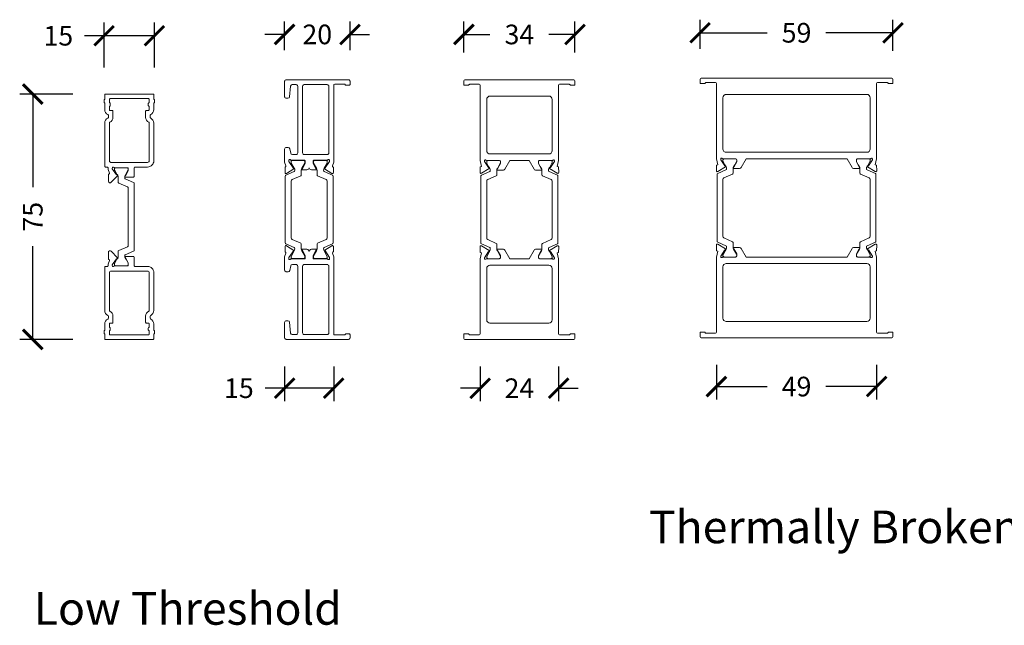
# Model space of a CAD drawing. Units: millimetres. Extents: x 74747 to 116846, y 47422 to 81764.
# Drawn here: x 116171 to 116472, y 81578 to 81763 of the extents above; entities that cross this region are included whole.
import ezdxf

# ---------------------------------------------------------------- set-up
doc = ezdxf.new("R2010")
doc.units = ezdxf.units.MM
doc.layers.get('0').update_dxf_attribs({"lineweight": 18})
doc.layers.add('ODC Product', color=7, linetype='Continuous', lineweight=15)
doc.styles.add('DIMENSIONS', font='arial.ttf', dxfattribs={"height": 25})
doc.dimstyles.new('ODC Standard Products', dxfattribs={"dimscale": 20, "dimtxt": 0.3, "dimasz": 0.3, "dimexe": 0.2, "dimexo": 0.5, "dimgap": 0.2, "dimtad": 0, "dimdec": 0, "dimrnd": 1, "dimdsep": 46, "dimtxsty": 'Standard', "dimblk": 'ARCHTICK', "dimcen": 0.59, "dimclrd": 256, "dimclre": 256, "dimclrt": 256, "dimadec": 0, "dimazin": 2, "dimtfac": 1, "dimtdec": 0, "dimtofl": 0, "dimtmove": 2, "dimatfit": 3, "dimfxl": 1, "dimtolj": 1, "dimtzin": 0, "dimarcsym": 0})

# ---------------------------------------------------------------- blocks, each defined once
blk = doc.blocks.new('_ArchTick')
at = {"color": 0, "linetype": 'ByBlock', "const_width": 0.15}
blk.add_lwpolyline([(-0.5, -0.5), (0.5, 0.5)], dxfattribs=at)
blk = doc.blocks.new('*D550')
at = {"layer": 'Defpoints', "color": 0, "transparency": 16777216}
for p in [(116175.01, 81740.69), (116197.28, 81740.69), (116197.28, 81665.69)]:
    blk.add_point(p, dxfattribs=at)
at = {"layer": 'ODC Product', "lineweight": -2, "transparency": 16777216}
for p, q in [((116187.28, 81740.69), (116171.01, 81740.69)), ((116175.01, 81740.69), (116175.01, 81712.19)), ((116175.01, 81665.69), (116175.01, 81694.19)), ((116187.28, 81665.69), (116171.01, 81665.69))]:
    blk.add_line(p, q, dxfattribs=at)
at = {"layer": 'ODC Product', "lineweight": -2, "transparency": 16777216, "xscale": 6, "yscale": 6, "zscale": 6}
for p, rotation in [((116175.01, 81740.69), 90), ((116175.01, 81665.69), 270)]:
    blk.add_blockref('_ArchTick', p, dxfattribs=dict(at, rotation=rotation))
at = {"layer": 'ODC Product', "transparency": 16777216, "insert": (116175.01, 81703.19), "char_height": 6, "attachment_point": 5, "rotation": 90}
blk.add_mtext('\\A1;75', dxfattribs=at)
blk = doc.blocks.new('*D553')
at = {"layer": 'Defpoints', "color": 0, "transparency": 16777216}
for p in [(116379.14, 81759.42), (116379.14, 81744.49), (116438.14, 81743.89)]:
    blk.add_point(p, dxfattribs=at)
at = {"layer": 'ODC Product', "lineweight": -2, "transparency": 16777216}
for p, q in [((116379.14, 81754.49), (116379.14, 81763.42)), ((116438.14, 81753.89), (116438.14, 81763.42)), ((116379.14, 81759.42), (116399.64, 81759.42)), ((116438.14, 81759.42), (116417.64, 81759.42))]:
    blk.add_line(p, q, dxfattribs=at)
at = {"layer": 'ODC Product', "lineweight": -2, "transparency": 16777216, "xscale": 6, "yscale": 6, "zscale": 6, "rotation": 180}
blk.add_blockref('_ArchTick', (116379.14, 81759.42), dxfattribs=at)
at = {"layer": 'ODC Product', "lineweight": -2, "transparency": 16777216, "xscale": 6, "yscale": 6, "zscale": 6}
blk.add_blockref('_ArchTick', (116438.14, 81759.42), dxfattribs=at)
at = {"layer": 'ODC Product', "transparency": 16777216, "insert": (116408.64, 81759.42), "char_height": 6, "attachment_point": 5}
blk.add_mtext('\\A1;59', dxfattribs=at)
blk = doc.blocks.new('*D554')
at = {"layer": 'Defpoints', "color": 0, "transparency": 16777216}
for p in [(116306.87, 81758.91), (116306.87, 81743.38), (116340.87, 81743.38)]:
    blk.add_point(p, dxfattribs=at)
at = {"layer": 'ODC Product', "lineweight": -2, "transparency": 16777216}
for p, q in [((116306.87, 81753.38), (116306.87, 81762.91)), ((116340.87, 81753.38), (116340.87, 81762.91)), ((116306.87, 81758.91), (116314.87, 81758.91)), ((116340.87, 81758.91), (116332.87, 81758.91))]:
    blk.add_line(p, q, dxfattribs=at)
at = {"layer": 'ODC Product', "lineweight": -2, "transparency": 16777216, "xscale": 6, "yscale": 6, "zscale": 6, "rotation": 180}
blk.add_blockref('_ArchTick', (116306.87, 81758.91), dxfattribs=at)
at = {"layer": 'ODC Product', "lineweight": -2, "transparency": 16777216, "xscale": 6, "yscale": 6, "zscale": 6}
blk.add_blockref('_ArchTick', (116340.87, 81758.91), dxfattribs=at)
at = {"layer": 'ODC Product', "transparency": 16777216, "insert": (116323.87, 81758.91), "char_height": 6, "attachment_point": 5}
blk.add_mtext('\\A1;34', dxfattribs=at)
blk = doc.blocks.new('*D555')
at = {"layer": 'Defpoints', "color": 0, "transparency": 16777216}
for p in [(116252.01, 81758.92), (116252.01, 81744.12), (116272.06, 81744.12)]:
    blk.add_point(p, dxfattribs=at)
at = {"layer": 'ODC Product', "lineweight": -2, "transparency": 16777216}
for p, q in [((116252.01, 81754.12), (116252.01, 81762.92)), ((116272.06, 81754.12), (116272.06, 81762.92)), ((116252.01, 81758.92), (116246.01, 81758.92)), ((116272.06, 81758.92), (116278.06, 81758.92))]:
    blk.add_line(p, q, dxfattribs=at)
at = {"layer": 'ODC Product', "lineweight": -2, "transparency": 16777216, "xscale": 6, "yscale": 6, "zscale": 6}
blk.add_blockref('_ArchTick', (116252.01, 81758.92), dxfattribs=at)
at = {"layer": 'ODC Product', "lineweight": -2, "transparency": 16777216, "xscale": 6, "yscale": 6, "zscale": 6, "rotation": 180}
blk.add_blockref('_ArchTick', (116272.06, 81758.92), dxfattribs=at)
at = {"layer": 'ODC Product', "transparency": 16777216, "insert": (116262.03, 81758.92), "char_height": 6, "attachment_point": 5}
blk.add_mtext('\\A1;20', dxfattribs=at)
blk = doc.blocks.new('*D556')
at = {"layer": 'Defpoints', "color": 0, "transparency": 16777216}
for p in [(116212.23, 81758.52), (116196.83, 81738.79), (116212.23, 81738.79)]:
    blk.add_point(p, dxfattribs=at)
at = {"layer": 'ODC Product', "lineweight": -2, "transparency": 16777216}
for p, q in [((116196.83, 81748.79), (116196.83, 81762.52)), ((116212.23, 81748.79), (116212.23, 81762.52)), ((116196.83, 81758.52), (116190.83, 81758.52)), ((116212.23, 81758.52), (116196.83, 81758.52))]:
    blk.add_line(p, q, dxfattribs=at)
at = {"layer": 'ODC Product', "lineweight": -2, "transparency": 16777216, "xscale": 6, "yscale": 6, "zscale": 6, "rotation": 180}
blk.add_blockref('_ArchTick', (116196.83, 81758.52), dxfattribs=at)
at = {"layer": 'ODC Product', "lineweight": -2, "transparency": 16777216, "xscale": 6, "yscale": 6, "zscale": 6}
blk.add_blockref('_ArchTick', (116212.23, 81758.52), dxfattribs=at)
at = {"layer": 'ODC Product', "transparency": 16777216, "insert": (116182.83, 81758.52), "char_height": 6, "attachment_point": 5}
blk.add_mtext('\\A1;15', dxfattribs=at)
blk = doc.blocks.new('*D557')
at = {"layer": 'Defpoints', "color": 0, "transparency": 16777216}
for p in [(116384.14, 81667.89), (116433.14, 81667.89), (116384.14, 81651.29)]:
    blk.add_point(p, dxfattribs=at)
at = {"layer": 'ODC Product', "lineweight": -2, "transparency": 16777216}
for p, q in [((116384.14, 81657.89), (116384.14, 81647.29)), ((116433.14, 81657.89), (116433.14, 81647.29)), ((116384.14, 81651.29), (116399.64, 81651.29)), ((116433.14, 81651.29), (116417.64, 81651.29))]:
    blk.add_line(p, q, dxfattribs=at)
at = {"layer": 'ODC Product', "lineweight": -2, "transparency": 16777216, "xscale": 6, "yscale": 6, "zscale": 6, "rotation": 180}
blk.add_blockref('_ArchTick', (116384.14, 81651.29), dxfattribs=at)
at = {"layer": 'ODC Product', "lineweight": -2, "transparency": 16777216, "xscale": 6, "yscale": 6, "zscale": 6}
blk.add_blockref('_ArchTick', (116433.14, 81651.29), dxfattribs=at)
at = {"layer": 'ODC Product', "transparency": 16777216, "insert": (116408.64, 81651.29), "char_height": 6, "attachment_point": 5}
blk.add_mtext('\\A1;49', dxfattribs=at)
blk = doc.blocks.new('*D558')
at = {"layer": 'Defpoints', "color": 0, "transparency": 16777216}
for p in [(116311.87, 81667.38), (116335.87, 81667.38), (116311.87, 81650.78)]:
    blk.add_point(p, dxfattribs=at)
at = {"layer": 'ODC Product', "lineweight": -2, "transparency": 16777216}
for p, q in [((116311.87, 81657.38), (116311.87, 81646.78)), ((116335.87, 81657.38), (116335.87, 81646.78)), ((116311.87, 81650.78), (116305.87, 81650.78)), ((116335.87, 81650.78), (116341.87, 81650.78))]:
    blk.add_line(p, q, dxfattribs=at)
at = {"layer": 'ODC Product', "lineweight": -2, "transparency": 16777216, "xscale": 6, "yscale": 6, "zscale": 6}
blk.add_blockref('_ArchTick', (116311.87, 81650.78), dxfattribs=at)
at = {"layer": 'ODC Product', "lineweight": -2, "transparency": 16777216, "xscale": 6, "yscale": 6, "zscale": 6, "rotation": 180}
blk.add_blockref('_ArchTick', (116335.87, 81650.78), dxfattribs=at)
at = {"layer": 'ODC Product', "transparency": 16777216, "insert": (116323.87, 81650.78), "char_height": 6, "attachment_point": 5}
blk.add_mtext('\\A1;24', dxfattribs=at)
blk = doc.blocks.new('*D559')
at = {"layer": 'Defpoints', "color": 0, "transparency": 16777216}
for p in [(116252.06, 81667.39), (116267.06, 81667.39), (116252.06, 81650.79)]:
    blk.add_point(p, dxfattribs=at)
at = {"layer": 'ODC Product', "lineweight": -2, "transparency": 16777216}
for p, q in [((116252.06, 81657.39), (116252.06, 81646.79)), ((116267.06, 81657.39), (116267.06, 81646.79)), ((116252.06, 81650.79), (116246.06, 81650.79)), ((116267.06, 81650.79), (116252.06, 81650.79))]:
    blk.add_line(p, q, dxfattribs=at)
at = {"layer": 'ODC Product', "lineweight": -2, "transparency": 16777216, "xscale": 6, "yscale": 6, "zscale": 6, "rotation": 180}
blk.add_blockref('_ArchTick', (116252.06, 81650.79), dxfattribs=at)
at = {"layer": 'ODC Product', "lineweight": -2, "transparency": 16777216, "xscale": 6, "yscale": 6, "zscale": 6}
blk.add_blockref('_ArchTick', (116267.06, 81650.79), dxfattribs=at)
at = {"layer": 'ODC Product', "transparency": 16777216, "insert": (116238.06, 81650.79), "char_height": 6, "attachment_point": 5}
blk.add_mtext('\\A1;15', dxfattribs=at)

msp = doc.modelspace()

# ---------------------------------------------------------------- linework, layer by layer
at = {"color": 7, "linetype": 'Continuous'}
for points in [[(116252.06, 81739.89, 0.414214), (116252.56, 81739.39), (116253.06, 81739.39, 0.385353), (116253.56, 81739.84), (116253.89, 81743.14), (116253.88, 81743.14, -0.385314), (116254.38, 81743.59), (116255.56, 81743.59, -0.414285), (116256.06, 81743.09), (116256.06, 81722.69, -0.414214), (116255.56, 81722.19), (116254.41, 81722.19, -0.350917), (116253.92, 81722.58), (116253.6, 81724, 0.350917), (116253.11, 81724.39), (116252.56, 81724.39, 0.414214), (116252.06, 81723.89), (116252.06, 81719.86), (116252.47, 81718.75, -0.388559), (116252.33, 81718.44), (116252.32, 81718.44, 0.298595), (116252.17, 81718.21), (116252.17, 81716.68, 0.59269), (116252.63, 81716.43), (116254.84, 81717.86), (116253.36, 81720.09), (116253.36, 81720.39, -0.414214), (116253.66, 81720.69, -0.223711), (116253.89, 81720.58, 0.221233), (116254.08, 81720.49), (116257.96, 81720.49, -0.414621), (116258.36, 81720.09), (116258.36, 81719.45), (116257.36, 81717.49), (116258.63, 81717.49, 0.26848), (116259.5, 81717.99), (116259.56, 81718.1), (116259.62, 81717.99, 0.26848), (116260.49, 81717.49), (116261.76, 81717.49), (116260.76, 81719.45), (116260.76, 81720.19, -0.414214), (116261.06, 81720.49), (116265.04, 81720.49, 0.221233), (116265.23, 81720.58, -0.223711), (116265.46, 81720.69, -0.414214), (116265.76, 81720.39), (116265.76, 81720.09), (116264.23, 81717.87), (116266.48, 81716.43, 0.59269), (116266.95, 81716.67), (116266.95, 81718.21, 0.298595), (116266.8, 81718.44, -0.388559), (116266.65, 81718.74), (116267.06, 81719.86), (116267.06, 81742.89), (116267.06, 81743.39, -0.414214), (116267.36, 81743.69), (116270.56, 81743.69), (116270.56, 81743.64, 0.414214), (116270.81, 81743.39), (116271.81, 81743.39, 0.414214), (116272.06, 81743.64), (116272.06, 81744.59, 0.414214), (116271.56, 81745.09), (116252.56, 81745.09, 0.414214), (116252.06, 81744.59), (116252.06, 81742.89), (116252.06, 81739.89)], [(116307.37, 81745.08), (116340.37, 81745.08, -0.415042), (116340.87, 81744.58), (116340.87, 81743.38), (116339.37, 81743.38, 0.414214), (116339.07, 81743.68), (116336.17, 81743.68, 0.413171), (116335.87, 81743.39), (116335.87, 81743.23), (116335.87, 81743.13), (116335.87, 81720.38), (116335.46, 81718.59), (116335.84, 81718.47), (116335.9, 81716.77, -0.087489), (116335.88, 81716.67, -0.414214), (116335.5, 81716.47, -0.05494), (116335.44, 81716.5), (116333.08, 81717.9, -0.35128), (116332.99, 81718.13, -0.414219), (116333.25, 81718.26), (116333.34, 81718.23), (116334.57, 81720.1), (116334.57, 81720.28, 0.414219), (116334.27, 81720.58, 0.317837), (116333.98, 81720.38), (116329.97, 81720.38, 0.414208), (116329.67, 81720.08), (116329.67, 81719.44), (116330.57, 81717.88, -0.999991), (116330.57, 81717.48), (116328.78, 81717.48, -0.267949), (116328.34, 81717.73), (116326.81, 81720.38), (116320.92, 81720.38), (116319.39, 81717.73, -0.267949), (116318.96, 81717.48), (116317.17, 81717.48, -0.999991), (116317.17, 81717.88), (116318.07, 81719.44), (116318.07, 81720.08, 0.414208), (116317.77, 81720.38), (116313.75, 81720.38, 0.317837), (116313.47, 81720.58, 0.414219), (116313.17, 81720.28), (116313.17, 81720.1), (116314.39, 81718.23), (116314.49, 81718.26, -0.414219), (116314.74, 81718.13, -0.35128), (116314.65, 81717.9), (116312.29, 81716.5, -0.05494), (116312.23, 81716.47, -0.414214), (116311.85, 81716.67, -0.087489), (116311.83, 81716.77), (116311.89, 81718.47), (116312.27, 81718.59), (116311.87, 81720.38), (116311.87, 81743.38, 0.413171), (116311.57, 81743.68), (116308.67, 81743.68, 0.414214), (116308.37, 81743.38), (116306.87, 81743.38), (116306.87, 81744.58, -0.415042), (116307.37, 81745.08)], [(116437.64, 81745.59), (116379.64, 81745.59, 0.415042), (116379.14, 81745.09), (116379.14, 81743.89), (116380.64, 81743.89, -0.414214), (116380.94, 81744.19), (116383.84, 81744.19, -0.413171), (116384.14, 81743.89), (116384.14, 81720.89), (116384.55, 81719.1), (116384.17, 81718.98), (116384.11, 81717.28, 0.087489), (116384.12, 81717.18, 0.414214), (116384.5, 81716.98, 0.05494), (116384.56, 81717.01), (116386.92, 81718.41, 0.35128), (116387.01, 81718.64, 0.414219), (116386.76, 81718.77), (116386.66, 81718.74), (116385.44, 81720.61), (116385.44, 81720.79, -0.414219), (116385.74, 81721.09, -0.317837), (116386.02, 81720.89), (116390.04, 81720.89, -0.414208), (116390.34, 81720.59), (116390.34, 81719.95), (116389.44, 81718.39, 0.414208), (116389.24, 81718.19, 0.414214), (116389.44, 81717.99), (116391.23, 81717.99, 0.267949), (116391.66, 81718.24), (116393.19, 81720.89), (116424.09, 81720.89), (116425.62, 81718.24, 0.267949), (116426.05, 81717.99), (116427.84, 81717.99, 0.414214), (116428.04, 81718.19, 0.414208), (116427.84, 81718.39), (116426.94, 81719.95), (116426.94, 81720.59, -0.414208), (116427.24, 81720.89), (116431.26, 81720.89, -0.317837), (116431.54, 81721.09, -0.414219), (116431.84, 81720.79), (116431.84, 81720.61), (116430.61, 81718.74), (116430.52, 81718.77, 0.414219), (116430.27, 81718.64, 0.35128), (116430.35, 81718.41), (116432.72, 81717.01, 0.05494), (116432.78, 81716.98, 0.414214), (116433.15, 81717.18, 0.087489), (116433.17, 81717.28), (116433.11, 81718.98), (116432.73, 81719.1), (116433.14, 81720.89), (116433.14, 81743.89, -0.413171), (116433.44, 81744.19), (116436.34, 81744.19, -0.414214), (116436.64, 81743.89), (116438.14, 81743.89), (116438.14, 81745.09, 0.415042), (116437.64, 81745.59)], [(116197.03, 81718.64), (116197.03, 81731.83, -0.291779), (116197.99, 81733.33, 0.291942), (116198.13, 81733.55), (116198.13, 81734.22, 0.291942), (116197.99, 81734.44, -0.292105), (116197.03, 81735.94), (116197.03, 81737.79, 0.236436), (116196.93, 81737.99, -0.236068), (116196.83, 81738.19), (116196.83, 81738.79, -0.236068), (116196.93, 81738.99, 0.236436), (116197.03, 81739.19), (116197.03, 81740.44, -0.414214), (116197.28, 81740.69), (116211.78, 81740.69, -0.414214), (116212.03, 81740.44), (116212.03, 81739.19, 0.2357), (116212.13, 81738.99, -0.236068), (116212.23, 81738.79), (116212.23, 81738.19, -0.236068), (116212.13, 81737.99, 0.2357), (116212.03, 81737.79), (116212.03, 81735.94, -0.291779), (116211.08, 81734.44, 0.291942), (116210.93, 81734.22), (116210.93, 81733.55, 0.291942), (116211.08, 81733.33, -0.291779), (116212.03, 81731.83), (116212.03, 81720.29, -0.414361), (116210.13, 81718.39), (116206.28, 81718.39, 0.414199), (116206.03, 81718.14), (116206.03, 81715.54, -0.414195), (116205.78, 81715.29), (116203.37, 81715.29, -1.071012), (116203.33, 81715.69), (116204.23, 81717.25), (116204.23, 81717.89, 0.414214), (116203.93, 81718.19), (116200.06, 81718.19, -0.223888), (116199.86, 81718.28, 0.703326), (116199.33, 81718.09), (116199.33, 81717.89), (116200.65, 81716.03), (116200.74, 81716.06, -0.414214), (116201, 81715.94, -0.291424), (116200.95, 81715.73), (116199, 81713.72, -0.674447), (116198.14, 81714.06), (116198.14, 81716.01, -0.301729), (116198.3, 81716.24, 0.39977), (116198.44, 81716.55), (116198.03, 81717.66), (116198.03, 81718.14, 0.414214), (116197.78, 81718.39), (116197.28, 81718.39, -0.414214), (116197.03, 81718.64)], [(116258.06, 81743.59), (116265.06, 81743.59, -0.414285), (116265.56, 81743.09), (116265.56, 81722.69, -0.414214), (116265.06, 81722.19), (116258.06, 81722.19, -0.414214), (116257.56, 81722.69), (116257.56, 81743.09, -0.414285), (116258.06, 81743.59)], [(116198.43, 81731.83), (116198.43, 81720.29, 0.414214), (116198.93, 81719.79), (116210.13, 81719.79, 0.414214), (116210.63, 81720.29), (116210.63, 81731.83, 0.291942), (116210.49, 81732.06, -0.291942), (116209.53, 81733.55), (116209.53, 81735.44, -0.414214), (116209.78, 81735.69), (116210.38, 81735.69, 0.414214), (116210.63, 81735.94), (116210.63, 81736.76, 0.298215), (116210.48, 81736.99, -0.298215), (116210.33, 81737.22), (116210.33, 81737.76, -0.298215), (116210.48, 81737.99, 0.298215), (116210.63, 81738.22), (116210.63, 81739.04, 0.414214), (116210.38, 81739.29), (116198.68, 81739.29, 0.414214), (116198.43, 81739.04), (116198.43, 81738.22, 0.298215), (116198.58, 81737.99, -0.298215), (116198.73, 81737.76), (116198.73, 81737.22, -0.298215), (116198.58, 81736.99, 0.298215), (116198.43, 81736.76), (116198.43, 81735.94, 0.414214), (116198.68, 81735.69), (116199.28, 81735.69, -0.414214), (116199.53, 81735.44), (116199.53, 81733.55, -0.291942), (116198.58, 81732.06, 0.291942), (116198.43, 81731.83)], [(116323.3, 81740.08), (116314.87, 81740.08, 0.414214), (116313.87, 81739.08), (116313.87, 81723.38, 0.414214), (116314.87, 81722.38), (116332.87, 81722.38, 0.414214), (116333.87, 81723.38), (116333.87, 81739.08, 0.414214), (116332.87, 81740.08), (116323.3, 81740.08)], [(116396.71, 81740.59), (116430.14, 81740.59, -0.414214), (116431.14, 81739.59), (116431.14, 81723.89, -0.414214), (116430.14, 81722.89), (116387.14, 81722.89, -0.414214), (116386.14, 81723.89), (116386.14, 81739.59, -0.414214), (116387.14, 81740.59), (116396.71, 81740.59)], [(116252.26, 81715.59), (116252.26, 81695.18, 0.296392), (116252.44, 81694.91), (116254.98, 81693.78, -0.296392), (116255.16, 81693.5), (116255.16, 81693.38, -0.131684), (116255, 81692.78), (116254.06, 81691.08), (116254.06, 81690.79, 0.414214), (116254.46, 81690.39), (116257.86, 81690.39, 0.414621), (116258.26, 81690.79), (116258.26, 81691.08), (116258.26, 81691.07, 0.140062), (116258.22, 81691.23), (116257.32, 81692.78, -0.140053), (116257.16, 81693.42), (116257.16, 81694.8, 0.296392), (116256.98, 81695.08), (116254.36, 81696.25, -0.298595), (116254.07, 81696.7), (116254.06, 81714.08, -0.298595), (116254.36, 81714.54), (116256.98, 81715.7, 0.296775), (116257.16, 81715.98), (116257.16, 81717.4, -0.131571), (116257.32, 81718), (116258.22, 81719.55, 0.13193), (116258.26, 81719.7), (116258.26, 81719.99, 0.415029), (116257.86, 81720.39), (116254.46, 81720.39, 0.414621), (116254.06, 81719.99), (116254.06, 81719.7), (116254.06, 81719.71, 0.140056), (116254.1, 81719.55), (116255, 81718, -0.140055), (116255.16, 81717.36), (116255.16, 81717.28, -0.296563), (116254.98, 81717.01), (116252.44, 81715.87, 0.296392), (116252.26, 81715.6), (116252.26, 81715.59)], [(116266.86, 81695.19), (116266.86, 81715.6, 0.296392), (116266.68, 81715.88), (116264.14, 81717, -0.296392), (116263.96, 81717.28), (116263.96, 81717.4, -0.131571), (116264.12, 81718), (116265.02, 81719.55, 0.131571), (116265.06, 81719.7), (116265.06, 81719.99, 0.415029), (116264.66, 81720.39), (116261.26, 81720.39, 0.415029), (116260.86, 81719.99), (116260.86, 81719.7, 0.14005), (116260.91, 81719.54), (116261.8, 81718, -0.140056), (116261.96, 81717.36), (116261.96, 81715.98, 0.296392), (116262.14, 81715.71), (116264.76, 81714.53), (116264.76, 81714.54, -0.298595), (116265.06, 81714.08), (116265.06, 81696.7, -0.298595), (116264.76, 81696.24), (116262.14, 81695.07, 0.296392), (116261.96, 81694.8), (116261.96, 81693.38, -0.131731), (116261.8, 81692.78), (116260.9, 81691.23, 0.131571), (116260.86, 81691.08), (116260.86, 81690.79, 0.414621), (116261.26, 81690.39), (116264.66, 81690.39, 0.414621), (116265.06, 81690.79), (116265.06, 81691.08), (116264.12, 81692.78, -0.14005), (116263.96, 81693.42), (116263.96, 81693.5, -0.296392), (116264.14, 81693.78), (116266.68, 81694.91, 0.296392), (116266.86, 81695.18), (116266.86, 81695.19)], [(116312.07, 81697.11), (116312.07, 81715.59, -0.296213), (116312.24, 81715.86), (116314.79, 81716.99, 0.296214), (116314.97, 81717.27), (116314.97, 81717.39, 0.131653), (116314.81, 81717.99), (116314.46, 81718.58), (116313.91, 81719.54, -0.131652), (116313.87, 81719.69), (116313.87, 81719.98, -0.414214), (116314.27, 81720.38), (116317.67, 81720.38, -0.414214), (116318.07, 81719.98), (116318.07, 81719.69, -0.131653), (116318.03, 81719.54), (116317.47, 81718.58), (116317.13, 81717.99, 0.131652), (116316.97, 81717.39), (116316.97, 81715.97, -0.296214), (116316.79, 81715.69), (116314.16, 81714.53, 0.296213), (116313.87, 81714.07), (116313.87, 81696.69, 0.295615), (116314.16, 81696.24), (116316.79, 81695.06, -0.295615), (116316.97, 81694.79), (116316.97, 81693.38, 0.131652), (116317.13, 81692.78), (116318.03, 81691.22, -0.131653), (116318.07, 81691.07), (116318.07, 81690.78, -0.414214), (116317.67, 81690.38), (116314.27, 81690.38, -0.414214), (116313.87, 81690.78), (116313.87, 81691.07), (116314.81, 81692.78, 0.131653), (116314.97, 81693.38), (116314.97, 81693.5, 0.296214), (116314.79, 81693.77), (116312.24, 81694.9, -0.296214), (116312.07, 81695.18), (116312.07, 81697.11)], [(116335.67, 81715.59), (116335.67, 81697.11), (116335.67, 81695.18, -0.296214), (116335.49, 81694.9), (116332.94, 81693.77, 0.296214), (116332.77, 81693.5), (116332.77, 81693.38, 0.131653), (116332.93, 81692.78), (116333.87, 81691.07), (116333.87, 81690.78, -0.414214), (116333.47, 81690.38), (116330.07, 81690.38, -0.414214), (116329.67, 81690.78), (116329.67, 81691.07, -0.131653), (116329.71, 81691.22), (116330.61, 81692.78, 0.131652), (116330.77, 81693.38), (116330.77, 81694.79, -0.295615), (116330.94, 81695.06), (116333.57, 81696.24, 0.295615), (116333.87, 81696.69), (116333.87, 81714.07, 0.296213), (116333.57, 81714.53), (116330.94, 81715.69, -0.296214), (116330.77, 81715.97), (116330.77, 81717.39, 0.131652), (116330.61, 81717.99), (116330.26, 81718.58), (116329.71, 81719.54, -0.131653), (116329.67, 81719.69), (116329.67, 81719.98, -0.414214), (116330.07, 81720.38), (116333.47, 81720.38, -0.414214), (116333.87, 81719.98), (116333.87, 81719.69, -0.131652), (116333.83, 81719.54), (116333.27, 81718.58), (116332.93, 81717.99, 0.131653), (116332.77, 81717.39), (116332.77, 81717.27, 0.296214), (116332.94, 81716.99), (116335.49, 81715.86, -0.296213), (116335.67, 81715.59)], [(116384.34, 81716.1), (116384.34, 81697.62), (116384.34, 81695.69, 0.296213), (116384.52, 81695.41), (116387.06, 81694.28, -0.296213), (116387.24, 81694), (116387.24, 81693.89, -0.131652), (116387.08, 81693.29), (116386.14, 81691.58), (116386.14, 81691.29, 0.414214), (116386.54, 81690.89), (116389.94, 81690.89, 0.414214), (116390.34, 81691.29), (116390.34, 81691.58, 0.131652), (116390.3, 81691.73), (116389.4, 81693.29, -0.131652), (116389.24, 81693.89), (116389.24, 81695.3, 0.295615), (116389.06, 81695.57), (116386.43, 81696.75, -0.295615), (116386.14, 81697.2), (116386.14, 81714.58, -0.296213), (116386.43, 81715.04), (116389.06, 81716.2, 0.296213), (116389.24, 81716.48), (116389.24, 81717.9, -0.131652), (116389.4, 81718.5), (116389.74, 81719.09), (116390.3, 81720.05, 0.131652), (116390.34, 81720.2), (116390.34, 81720.49, 0.414214), (116389.94, 81720.89), (116386.54, 81720.89, 0.414214), (116386.14, 81720.49), (116386.14, 81720.2, 0.131652), (116386.18, 81720.05), (116386.73, 81719.09), (116387.08, 81718.5, -0.131652), (116387.24, 81717.9), (116387.24, 81717.78, -0.296213), (116387.06, 81717.5), (116384.52, 81716.37, 0.296213), (116384.34, 81716.1)], [(116432.94, 81697.62), (116432.94, 81716.1, 0.296213), (116432.76, 81716.37), (116430.22, 81717.5, -0.296213), (116430.04, 81717.78), (116430.04, 81717.9, -0.131652), (116430.2, 81718.5), (116430.54, 81719.09), (116431.1, 81720.05, 0.131652), (116431.14, 81720.2), (116431.14, 81720.49, 0.414214), (116430.74, 81720.89), (116427.34, 81720.89, 0.414214), (116426.94, 81720.49), (116426.94, 81720.2, 0.131652), (116426.98, 81720.05), (116427.53, 81719.09), (116427.88, 81718.5, -0.131652), (116428.04, 81717.9), (116428.04, 81716.48, 0.296213), (116428.22, 81716.2), (116430.84, 81715.04, -0.296213), (116431.14, 81714.58), (116431.14, 81697.2, -0.295615), (116430.84, 81696.75), (116428.22, 81695.57, 0.295615), (116428.04, 81695.3), (116428.04, 81693.89, -0.131652), (116427.88, 81693.29), (116426.98, 81691.73, 0.131652), (116426.94, 81691.58), (116426.94, 81691.29, 0.414214), (116427.34, 81690.89), (116430.74, 81690.89, 0.414214), (116431.14, 81691.29), (116431.14, 81691.58), (116430.2, 81693.29, -0.131652), (116430.04, 81693.89), (116430.04, 81694, -0.296213), (116430.22, 81694.28), (116432.76, 81695.41, 0.296213), (116432.94, 81695.69), (116432.94, 81697.62)], [(116204.23, 81694.5), (116204.23, 81711.88, 0.295615), (116203.94, 81712.34), (116201.31, 81713.51, -0.295615), (116201.13, 81713.79), (116201.13, 81715.2, 0.131652), (116200.97, 81715.8), (116200.07, 81717.35, -0.131652), (116200.03, 81717.5), (116200.03, 81717.79, -0.414214), (116200.43, 81718.19), (116203.83, 81718.19, -0.414214), (116204.23, 81717.79), (116204.23, 81717.5), (116203.29, 81715.8, 0.131652), (116203.13, 81715.2), (116203.13, 81715.08, 0.296213), (116203.31, 81714.8), (116205.85, 81713.67, -0.296213), (116206.03, 81713.4), (116206.03, 81711.46), (116206.03, 81692.99, -0.296213), (116205.85, 81692.71), (116203.31, 81691.58, 0.296213), (116203.13, 81691.31), (116203.13, 81691.19, 0.131652), (116203.29, 81690.59), (116203.64, 81689.99), (116204.19, 81689.03, -0.131652), (116204.23, 81688.88), (116204.23, 81688.59, -0.414214), (116203.83, 81688.19), (116200.43, 81688.19, -0.414214), (116200.03, 81688.59), (116200.03, 81688.88, -0.131652), (116200.07, 81689.03), (116200.63, 81689.99), (116200.97, 81690.59, 0.131652), (116201.13, 81691.19), (116201.13, 81692.6, -0.296213), (116201.31, 81692.88), (116203.94, 81694.05, 0.296213), (116204.23, 81694.5)], [(116197.03, 81674.55), (116197.03, 81687.74, -0.414214), (116197.28, 81687.99), (116197.78, 81687.99, 0.414214), (116198.03, 81688.24), (116198.03, 81688.72), (116198.44, 81689.83, 0.39977), (116198.3, 81690.14, -0.301729), (116198.14, 81690.37), (116198.14, 81692.32, -0.674447), (116199, 81692.67), (116200.95, 81690.65, -0.291424), (116201, 81690.44, -0.414214), (116200.74, 81690.32), (116200.65, 81690.35), (116199.33, 81688.49), (116199.33, 81688.29, 0.703326), (116199.86, 81688.1, -0.223888), (116200.06, 81688.19), (116203.93, 81688.19, 0.414214), (116204.23, 81688.49), (116204.23, 81689.13), (116203.33, 81690.69, -1.071012), (116203.37, 81691.09), (116205.78, 81691.09, -0.414195), (116206.03, 81690.84), (116206.03, 81688.24, 0.414199), (116206.28, 81687.99), (116210.13, 81687.99, -0.414361), (116212.03, 81686.09), (116212.03, 81674.55, -0.291779), (116211.08, 81673.06, 0.291942), (116210.93, 81672.83), (116210.93, 81672.16, 0.291942), (116211.08, 81671.94, -0.291779), (116212.03, 81670.44), (116212.03, 81668.59, 0.2357), (116212.13, 81668.39, -0.236068), (116212.23, 81668.19), (116212.23, 81667.59, -0.236068), (116212.13, 81667.39, 0.2357), (116212.03, 81667.19), (116212.03, 81665.94, -0.414214), (116211.78, 81665.69), (116197.28, 81665.69, -0.414214), (116197.03, 81665.94), (116197.03, 81667.19, 0.236436), (116196.93, 81667.39, -0.236068), (116196.83, 81667.59), (116196.83, 81668.19, -0.236068), (116196.93, 81668.39, 0.236436), (116197.03, 81668.59), (116197.03, 81670.44, -0.292105), (116197.99, 81671.94, 0.291942), (116198.13, 81672.16), (116198.13, 81672.83, 0.291942), (116197.99, 81673.06, -0.291779), (116197.03, 81674.55)], [(116252.06, 81670.89), (116252.06, 81667.89), (116252.06, 81666.19, 0.414214), (116252.56, 81665.69), (116271.56, 81665.69, 0.414214), (116272.06, 81666.19), (116272.06, 81667.14, 0.414214), (116271.81, 81667.39), (116270.81, 81667.39, 0.414214), (116270.56, 81667.14), (116270.56, 81667.09), (116267.36, 81667.09, -0.414214), (116267.06, 81667.39), (116267.06, 81690.92), (116266.65, 81692.03, -0.388574), (116266.79, 81692.34), (116266.8, 81692.34, 0.298595), (116266.95, 81692.57), (116266.95, 81694.1, 0.59269), (116266.49, 81694.35), (116264.3, 81692.98), (116265.76, 81690.69), (116265.76, 81690.39, -0.414214), (116265.46, 81690.09, -0.223711), (116265.23, 81690.2, 0.221233), (116265.04, 81690.29), (116261.16, 81690.29, -0.414222), (116260.76, 81690.59), (116260.76, 81691.33), (116261.76, 81693.29), (116260.49, 81693.29, 0.26848), (116259.62, 81692.79), (116259.56, 81692.68), (116259.5, 81692.79, 0.26848), (116258.63, 81693.29), (116257.36, 81693.29), (116258.36, 81691.33), (116258.36, 81690.59, -0.414879), (116258.06, 81690.29), (116254.08, 81690.29, 0.221233), (116253.89, 81690.2, -0.223711), (116253.66, 81690.09, -0.414214), (116253.36, 81690.39), (116253.36, 81690.69), (116254.87, 81692.9), (116252.63, 81694.35, 0.592797), (116252.17, 81694.1), (116252.17, 81692.57, 0.298595), (116252.32, 81692.34, -0.388559), (116252.47, 81692.04), (116252.06, 81690.92), (116252.06, 81686.89, 0.414214), (116252.56, 81686.39), (116253.11, 81686.39, 0.351051), (116253.6, 81686.78), (116253.92, 81688.2, -0.350917), (116254.41, 81688.59), (116255.56, 81688.59, -0.414214), (116256.06, 81688.09), (116256.06, 81667.69, -0.414214), (116255.56, 81667.19), (116254.38, 81667.19, -0.385314), (116253.88, 81667.64), (116253.56, 81670.94, 0.385314), (116253.06, 81671.39), (116252.56, 81671.39, 0.414214), (116252.06, 81670.89)], [(116336.37, 81665.68), (116311.37, 81665.68), (116307.37, 81665.68, -0.415042), (116306.87, 81666.18), (116306.87, 81667.38), (116308.37, 81667.38, 0.414214), (116308.67, 81667.08), (116311.57, 81667.08, 0.413171), (116311.87, 81667.38), (116311.87, 81690.38), (116312.27, 81692.17), (116311.89, 81692.29), (116311.83, 81693.99, -0.087489), (116311.85, 81694.1, -0.414214), (116312.23, 81694.29, -0.05494), (116312.29, 81694.26), (116314.65, 81692.87, -0.35128), (116314.74, 81692.63, -0.414219), (116314.49, 81692.5), (116314.39, 81692.53), (116313.17, 81690.67), (116313.17, 81690.48, 0.414219), (116313.47, 81690.18, 0.317837), (116313.75, 81690.38), (116317.77, 81690.38, 0.414208), (116318.07, 81690.68), (116318.07, 81691.32), (116317.17, 81692.88, -0.999991), (116317.17, 81693.28), (116318.96, 81693.28, -0.267949), (116319.39, 81693.03), (116320.92, 81690.38), (116326.81, 81690.38), (116328.34, 81693.03, -0.267949), (116328.78, 81693.28), (116330.57, 81693.28, -0.999991), (116330.57, 81692.88), (116329.67, 81691.32), (116329.67, 81690.68, 0.414208), (116329.97, 81690.38), (116333.98, 81690.38, 0.317837), (116334.27, 81690.18, 0.414219), (116334.57, 81690.48), (116334.57, 81690.67), (116333.34, 81692.53), (116333.25, 81692.5, -0.414219), (116332.99, 81692.63, -0.35128), (116333.08, 81692.87), (116335.44, 81694.26, -0.05494), (116335.5, 81694.29, -0.414214), (116335.88, 81694.1, -0.087489), (116335.9, 81693.99), (116335.84, 81692.29), (116335.46, 81692.17), (116335.87, 81690.38), (116335.87, 81667.38, 0.413171), (116336.16, 81667.08), (116339.07, 81667.08, 0.421668), (116339.37, 81667.39), (116340.87, 81667.38), (116340.87, 81666.18, -0.414214), (116340.37, 81665.68), (116336.37, 81665.68)], [(116383.64, 81666.19), (116433.64, 81666.19), (116437.64, 81666.19, 0.415042), (116438.14, 81666.69), (116438.14, 81667.89), (116436.64, 81667.89, -0.414214), (116436.34, 81667.59), (116433.44, 81667.59, -0.413171), (116433.14, 81667.89), (116433.14, 81690.89), (116432.73, 81692.68), (116433.11, 81692.8), (116433.17, 81694.5, 0.087489), (116433.15, 81694.61, 0.414214), (116432.78, 81694.8, 0.05494), (116432.72, 81694.77), (116430.35, 81693.38, 0.35128), (116430.27, 81693.14, 0.414219), (116430.52, 81693.01), (116430.61, 81693.04), (116431.84, 81691.18), (116431.84, 81690.99, -0.414219), (116431.54, 81690.69, -0.317837), (116431.26, 81690.89), (116427.24, 81690.89, -0.414208), (116426.94, 81691.19), (116426.94, 81691.83), (116427.84, 81693.39, 0.414208), (116428.04, 81693.59, 0.414214), (116427.84, 81693.79), (116426.05, 81693.79, 0.267949), (116425.62, 81693.54), (116424.09, 81690.89), (116393.19, 81690.89), (116391.66, 81693.54, 0.267949), (116391.23, 81693.79), (116389.44, 81693.79, 0.414214), (116389.24, 81693.59, 0.414208), (116389.44, 81693.39), (116390.34, 81691.83), (116390.34, 81691.19, -0.414208), (116390.04, 81690.89), (116386.02, 81690.89, -0.317837), (116385.74, 81690.69, -0.414219), (116385.44, 81690.99), (116385.44, 81691.18), (116386.66, 81693.04), (116386.76, 81693.01, 0.414219), (116387.01, 81693.14, 0.35128), (116386.92, 81693.38), (116384.56, 81694.77, 0.05494), (116384.5, 81694.8, 0.414214), (116384.12, 81694.61, 0.087489), (116384.11, 81694.5), (116384.17, 81692.8), (116384.55, 81692.68), (116384.14, 81690.89), (116384.14, 81667.89, -0.413171), (116383.84, 81667.59), (116380.94, 81667.59, -0.414214), (116380.64, 81667.89), (116379.14, 81667.89), (116379.14, 81666.69, 0.414214), (116379.64, 81666.19), (116383.64, 81666.19)], [(116198.51, 81670.62, 0.198912), (116198.43, 81670.44), (116198.43, 81669.62, 0.298215), (116198.58, 81669.39, -0.298215), (116198.73, 81669.16), (116198.73, 81668.62, -0.298215), (116198.58, 81668.39, 0.298215), (116198.43, 81668.16), (116198.43, 81667.34, 0.414214), (116198.68, 81667.09), (116210.38, 81667.09, 0.414214), (116210.63, 81667.34), (116210.63, 81668.16, 0.298215), (116210.48, 81668.39, -0.298215), (116210.33, 81668.62), (116210.33, 81669.16, -0.298215), (116210.48, 81669.39, 0.298215), (116210.63, 81669.62), (116210.63, 81670.44, 0.414214), (116210.38, 81670.69), (116209.78, 81670.69, -0.414214), (116209.53, 81670.94), (116209.53, 81672.83, -0.291942), (116210.49, 81674.33, 0.291942), (116210.63, 81674.55), (116210.63, 81686.09, 0.414214), (116210.13, 81686.59), (116198.93, 81686.59, 0.414214), (116198.43, 81686.09), (116198.43, 81674.55, 0.291942), (116198.58, 81674.33, -0.291942), (116199.53, 81672.83), (116199.53, 81670.94, -0.414214), (116199.28, 81670.69), (116198.68, 81670.69, 0.198912), (116198.51, 81670.62)], [(116265.06, 81667.19), (116258.06, 81667.19, -0.414214), (116257.56, 81667.69), (116257.56, 81688.09, -0.414214), (116258.06, 81688.59), (116265.06, 81688.59, -0.414214), (116265.56, 81688.09), (116265.56, 81667.69, -0.414214), (116265.06, 81667.19)], [(116314.87, 81670.68), (116323.3, 81670.68), (116332.87, 81670.68, 0.414214), (116333.87, 81671.68), (116333.87, 81687.38, 0.414214), (116332.87, 81688.38), (116314.87, 81688.38, 0.414214), (116313.87, 81687.38), (116313.87, 81671.68, 0.414214), (116314.87, 81670.68)], [(116396.71, 81671.19), (116387.14, 81671.19, -0.414214), (116386.14, 81672.19), (116386.14, 81687.89, -0.414214), (116387.14, 81688.89), (116430.14, 81688.89, -0.414214), (116431.14, 81687.89), (116431.14, 81672.19, -0.414214), (116430.14, 81671.19), (116396.71, 81671.19)]]:
    msp.add_lwpolyline(points, format="xyb", close=True, dxfattribs=at)

# ---------------------------------------------------------------- texts
at = {"layer": 'ODC Product', "style": 'DIMENSIONS'}
for s, p in [('Thermally Broken Sills', (116363.48, 81603.4)), ('Low Threshold', (116175.32, 81578.5))]:
    msp.add_text(s, height=10, dxfattribs=at).set_placement(p)

# ---------------------------------------------------------------- dimensions: what is measured, and where the dimension line sits
at = {"layer": 'ODC Product'}
dim = msp.add_linear_dim(base=(116212.23, 81758.52), p1=(116196.83, 81738.79), p2=(116212.23, 81738.79), dimstyle='ODC Standard Products', override={"dimtmove": 0}, dxfattribs=at)
dim.commit()
dim.dimension.update_dxf_attribs({"geometry": '*D556', "text_midpoint": (116182.83, 81758.52), "dimtype": 160})
for base, p1, p2, picture, middle in [((116252.01, 81758.92), (116272.06, 81744.12), (116252.01, 81744.12), '*D555', (116262.03, 81758.92)), ((116379.14, 81759.42), (116438.14, 81743.89), (116379.14, 81744.49), '*D553', (116408.64, 81759.42)), ((116311.87, 81650.78), (116335.87, 81667.38), (116311.87, 81667.38), '*D558', (116323.87, 81650.78)), ((116384.14, 81651.29), (116433.14, 81667.89), (116384.14, 81667.89), '*D557', (116408.64, 81651.29))]:
    dim = msp.add_linear_dim(base=base, p1=p1, p2=p2, dimstyle='ODC Standard Products', dxfattribs=at)
    dim.commit()
    dim.dimension.update_dxf_attribs({"geometry": picture, "text_midpoint": middle})
for base, p1, p2, override, picture, middle in [((116306.87, 81758.91), (116340.87, 81743.38), (116306.87, 81743.38), {"dimgap": 0.2}, '*D554', (116323.87, 81758.91)), ((116252.06, 81650.79), (116267.06, 81667.39), (116252.06, 81667.39), {"dimtmove": 0}, '*D559', (116238.06, 81650.79))]:
    dim = msp.add_linear_dim(base=base, p1=p1, p2=p2, dimstyle='ODC Standard Products', override=override, dxfattribs=at)
    dim.commit()
    dim.dimension.update_dxf_attribs({"geometry": picture, "text_midpoint": middle})
dim = msp.add_linear_dim(base=(116175.01, 81740.69), p1=(116197.28, 81665.69), p2=(116197.28, 81740.69), angle=90, dimstyle='ODC Standard Products', dxfattribs=at)
dim.commit()
dim.dimension.update_dxf_attribs({"geometry": '*D550', "text_midpoint": (116175.01, 81703.19)})

doc.saveas('drawing.dxf')
